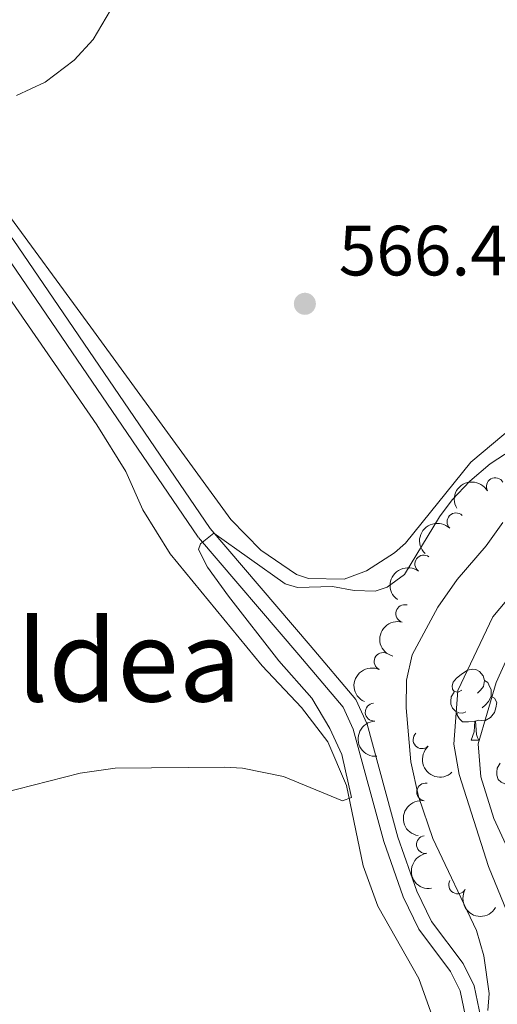
# Model space of a CAD drawing. Units: metres. Extents: x 624022 to 628531, y 713160 to 716211.
# Drawn here: x 625902 to 625969, y 714528 to 714667 of the extents above; entities that cross this region are included whole.
import ezdxf
from ezdxf.enums import TextEntityAlignment as Align

# ---------------------------------------------------------------- set-up
doc = ezdxf.new("R2010")
doc.units = ezdxf.units.M
doc.header["$MEASUREMENT"] = 0
doc.linetypes.add('DGN Style 3', pattern=[69.10188670825688, 49.35849050589778, -19.74339620235911])
for name, color, linetype, lineweight in [('Carátula', 7, 'Continuous', 5), ('Elementos auxiliares', 7, 'Continuous', 5), ('Entidades rústicas y varios', 7, 'Continuous', 5), ('Hidrografía', 7, 'Continuous', 5), ('Relieve y altimetría', 7, 'Continuous', 5), ('Textos de rotulación', 7, 'Continuous', 5), ('Viales y ferrocarril', 7, 'Continuous', 5)]:
    doc.layers.add(name, color=color, linetype=linetype, lineweight=lineweight)
doc.styles.add('Style-arial', font='arial.shx', dxfattribs={"bigfont": 'arialbig.shx'})
doc.styles.add('Style-Times New Roman', font='txt')

# ---------------------------------------------------------------- blocks, each defined once
blk = doc.blocks.new('5PATER')
at = {"layer": 'Relieve y altimetría', "linetype": 'Continuous', "lineweight": 5}
h = blk.add_hatch(color=250, dxfattribs=at)
edge = h.paths.add_edge_path()
edge.add_ellipse((0, 0), major_axis=(-1.095731442945027, -1.110710700472634), ratio=0.9994222409660319, start_angle=0, end_angle=360)

msp = doc.modelspace()

# ---------------------------------------------------------------- linework, layer by layer
at = {"layer": 'Carátula', "color": 7, "linetype": 'Continuous', "lineweight": 5}
msp.add_3dface([(624076.5900000001, 713159.9099999999), (628530.8500000001, 713241.1100000001), (628476.72, 716210.6300000001), (624022.46, 716129.4299999999)], dxfattribs=at)
at = {"layer": 'Elementos auxiliares', "color": 250, "linetype": 'Continuous', "lineweight": 5}
msp.add_3dface([(624943.8600000001, 713569.6699999999), (624902.3, 715883), (628321.53, 715945.3800000001), (628364.24, 713632.02)], dxfattribs=at)
at = {"layer": 'Entidades rústicas y varios', "color": 92, "linetype": 'Continuous', "lineweight": 5}
msp.add_line((625965.53, 714564.96), (625966.6499999999, 714564.96), dxfattribs=at)
at = {"layer": 'Entidades rústicas y varios', "color": 92, "linetype": 'Continuous', "lineweight": 5, "flags": 128}
for points in [[(625964.23, 714572.02), (625963.7, 714571.76), (625963.1699999999, 714571.81), (625962.8999999999, 714572.1799999999), (625962.8500000001, 714572.6100000001), (625963.01, 714573.1300000001), (625963.49, 714573.72), (625964.1200000001, 714574.25), (625965.02, 714574.8400000001), (625965.77, 714575), (625966.19, 714574.94), (625966.72, 714574.6300000001), (625967.25, 714574.04), (625967.4099999999, 714573.3999999999), (625967.3, 714572.55), (625966.8800000001, 714572.02), (625966.46, 714571.6000000001)], [(625967.4099999999, 714573.3999999999), (625967.8899999999, 714573.0900000001), (625968.2, 714572.45), (625968.3600000001, 714572.1300000001), (625968.3600000001, 714571.55), (625968.3600000001, 714571.1200000001), (625967.99, 714570.4299999999), (625967.5700000001, 714569.95), (625967.0900000001, 714569.53)], [(625964.81, 714568.94), (625964.3899999999, 714568.78), (625963.8, 714568.8400000001), (625963.3300000001, 714569.05), (625962.8999999999, 714569.48), (625962.69, 714570.06), (625962.69, 714570.48), (625962.74, 714571.0700000001), (625963.1699999999, 714571.76)], [(625968.3600000001, 714571.1200000001), (625968.8200000001, 714570.8700000001), (625969.1599999999, 714570.26), (625969.05, 714569.53), (625968.8400000001, 714568.8900000001), (625968.26, 714568.1499999999), (625967.46, 714567.6699999999), (625966.6100000001, 714567.78), (625966.1799999999, 714567.6499999999)], [(625966.0700000001, 714567.6499999999), (625965.1799999999, 714567.56), (625964.3400000001, 714567.56), (625963.9099999999, 714567.99), (625963.5900000001, 714568.47), (625963.5900000001, 714568.78)], [(625965.53, 714564.96), (625965.96, 714566.1200000001), (625966.0700000001, 714567.6499999999), (625966.1799999999, 714567.6499999999), (625966.22, 714567.06), (625966.25, 714566.3800000001), (625966.3200000001, 714565.76), (625966.44, 714565.3600000001), (625966.6499999999, 714564.96)], [(625971.29, 714558.9099999999), (625970.8600000001, 714558.75), (625970.28, 714558.81), (625969.8, 714559.02), (625969.3800000001, 714559.44), (625969.1599999999, 714560.03), (625969.1599999999, 714560.45), (625969.22, 714561.03), (625969.6399999999, 714561.72)]]:
    msp.add_lwpolyline(points, dxfattribs=at)
at = {"layer": 'Entidades rústicas y varios', "color": 92, "linetype": 'Continuous', "lineweight": 5}
for points in [[(626006.1300000001, 714669.28, 569.17), (626000.98, 714663.6799999999, 568.94), (625996.26, 714659.1799999999, 569.08), (625993.4299999999, 714655.4199999999, 569.1), (625990.04, 714648.94, 569.1), (625982.5, 714630.6799999999, 567.88), (625979.3200000001, 714620.05, 567.4300000000001), (625977.1200000001, 714614.75, 567.22), (625976, 714612.98, 567.22), (625965.49, 714604.1699999999, 566.96), (625956.3, 714592.76, 565.91), (625954.72, 714591.3700000001, 565.9300000000001), (625950.8, 714588.8400000001, 565.7), (625947.6200000001, 714587.6799999999, 565.5600000000001), (625942.5800000001, 714587.79, 565.39), (625940.8999999999, 714588.3200000001, 565.39), (625935.8700000001, 714591.79, 565.58), (625931.6399999999, 714596.1000000001, 566.07), (625911.8500000001, 714623.22, 568.28), (625899.1399999999, 714640.6400000001, 569.27), (625890.19, 714651.6200000001, 569.9)], [(625894.31, 714636.03, 569.24), (625912.7, 714609.44, 567.99), (625916.8300000001, 714602.8500000001, 567.52), (625919.23, 714597.48, 567.26), (625923.05, 714591.25, 566.91), (625936.05, 714575.45, 566.16), (625941.6200000001, 714569.5800000001, 565.78), (625945.3300000001, 714564.72, 565.53), (625947.96, 714558.56, 565.27), (625950.31, 714547.24, 564.4), (625952.3899999999, 714541.53, 564), (625958.1599999999, 714531.3400000001, 563.3000000000001), (625959.8500000001, 714526.6000000001, 563.13), (625959.77, 714521.5, 562.99), (625958.19, 714518.04, 562.59), (625955.8500000001, 714515.0700000001, 562.33), (625950.3999999999, 714510.6000000001, 561.53), (625945.75, 714506.47, 561.13), (625940.94, 714502.5900000001, 561.13), (625936.27, 714499.6200000001, 561.6), (625932.45, 714497.6100000001, 562.07), (625926.73, 714496.26, 562.59), (625918.8300000001, 714495.56, 563.13), (625884.75, 714493.51, 563.34)]]:
    msp.add_polyline3d(points, dxfattribs=at)
at = {"layer": 'Entidades rústicas y varios', "color": 92, "linetype": 'Continuous', "lineweight": 5, "extrusion": (-0.06116212189789738, -0.2175553645878331, 0.9741297953476229)}
msp.add_arc((409204.4420228725, 835290.5205380119, -193200.5129825446), 2.516055640060343, 45.36446333574663, 225.9090503451193, dxfattribs=at)
at = {"layer": 'Entidades rústicas y varios', "color": 92, "linetype": 'Continuous', "lineweight": 5}
for centre, radius, start, end in [((625968.9538377146, 714600.7339584711, 564.72), 1.250091938746999, 29.6506042367498, 208.8641586557452), ((625963.4066139394, 714595.7704049009, 564.72), 1.250091938746998, 46.16082368791645, 225.3743781069119), ((625958.8539335504, 714589.8167035459, 564.72), 1.250091938746998, 53.85487473695131, 233.0684291559467), ((625956.1672222393, 714582.8303410031, 564.6158329207249), 1.250091938746999, 74.83546298724752, 254.0490174062429), ((625953.1081419163, 714576.0594586991, 564.4616151113597), 1.250091938746999, 65.4287271487241, 244.6422815677196), ((625951.853939204, 714568.916363878, 564.1162840018466), 1.250091938746999, 93.97894904354376, 273.1925034625392), ((625958.6086213081, 714565.0260932348, 564.15), 1.250091938746999, 133.015382430354, 312.2289368493495), ((625959.1185845437, 714557.650924573, 564.049559381125), 1.250091938746999, 80.7341409347926, 259.947695353788), ((625959.0924440271, 714550.2450267524, 563.8862210190148), 1.250091938746999, 98.2357016892627, 277.4492561082581), ((625963.6376983332, 714544.5504126141, 563.885317535184), 1.250091938746998, 149.4257054772519, 328.6392598962473)]:
    msp.add_arc(centre, radius, start, end, dxfattribs=at)
at = {"layer": 'Entidades rústicas y varios', "color": 92, "linetype": 'Continuous', "lineweight": 5, "extrusion": (0.003185916545084835, -0.2259667934714434, 0.974129795347623)}
msp.add_arc((635972.6585881974, 687568.5002793787, -158930.3480054569), 2.516055640060342, 45.36446333574664, 225.9090503451193, dxfattribs=at)
at = {"layer": 'Entidades rústicas y varios', "color": 92, "linetype": 'Continuous', "lineweight": 5, "extrusion": (0.03341041229548802, -0.2235058973858269, 0.974129795347623)}
msp.add_arc((724723.1160755029, 598430.7258779585, -138251.1951677231), 2.516055640060342, 45.36446333574663, 225.9090503451192, dxfattribs=at)
at = {"layer": 'Entidades rústicas y varios', "color": 92, "linetype": 'Continuous', "lineweight": 5, "extrusion": (0.1112220132107858, -0.1967252032489432, 0.9741297953476231)}
msp.add_arc((896582.8801064689, 305983.2557587603, -70406.14922168454), 2.516055640060342, 45.36446333574665, 225.9090503451193, dxfattribs=at)
at = {"layer": 'Entidades rústicas y varios', "color": 92, "linetype": 'Continuous', "lineweight": 5, "extrusion": (0.07757325579579011, -0.2122581725193147, 0.974129795347623)}
msp.add_arc((833203.5784053162, 444613.8309097576, -102567.3399456672), 2.516055640060342, 45.36446333574663, 225.9090503451192, dxfattribs=at)
at = {"layer": 'Entidades rústicas y varios', "color": 92, "linetype": 'Continuous', "lineweight": 5, "extrusion": (0.1695845470822382, -0.1493727659478473, 0.9741297953476231)}
msp.add_arc((949954.0493672799, 2648.087652140413, -35.66226235764043), 2.516055640060342, 45.36446333574663, 225.9090503451193, dxfattribs=at)
at = {"layer": 'Entidades rústicas y varios', "color": 92, "linetype": 'Continuous', "lineweight": 5, "extrusion": (0.2258011804877712, -0.009217847163368653, 0.9741297953476229)}
msp.add_arc((739499.8429147196, -580740.3620098652, 135305.1859978201), 2.516055640060342, 45.36446333574664, 225.9090503451193, dxfattribs=at)
at = {"layer": 'Entidades rústicas y varios', "color": 92, "linetype": 'Continuous', "lineweight": 5, "extrusion": (0.1308504811004221, -0.1842533403002136, 0.9741297953476229)}
msp.add_arc((924091.1603777889, 214584.0043981388, -49202.93561268051), 2.516055640060344, 45.36446333574662, 225.9090503451192, dxfattribs=at)
at = {"layer": 'Entidades rústicas y varios', "color": 92, "linetype": 'Continuous', "lineweight": 5, "extrusion": (0.1802040847576688, -0.1363731265779631, 0.9741297953476231)}
msp.add_arc((947515.2858198709, -66062.8833268843, 15904.4218167662), 2.516055640060342, 45.36446333574663, 225.9090503451192, dxfattribs=at)
at = {"layer": 'Entidades rústicas y varios', "color": 92, "linetype": 'Continuous', "lineweight": 5, "extrusion": (0.2192069115098867, 0.05494972031134432, 0.9741297953476231)}
msp.add_arc((540892.8751556968, -760592.8932006794, 177029.0655309002), 2.516055640060342, 45.36446333574661, 225.9090503451192, dxfattribs=at)
at = {"layer": 'Hidrografía', "color": 142, "linetype": 'DGN Style 3', "lineweight": 15}
msp.add_polyline3d([(626028.27, 714671.23, 560.77), (626018.53, 714656.55, 560), (626010.94, 714649.74, 559.44), (626005.26, 714642.6499999999, 558.92), (625999.0800000001, 714632.1400000001, 558.36), (625994.23, 714618.4199999999, 558.12), (625989.9199999999, 714608.4299999999, 557.7), (625985.6499999999, 714602.8, 557.51), (625979.27, 714595.25, 556.8100000000001), (625968.6300000001, 714582.3400000001, 556.66), (625963.69, 714571.96, 556.52), (625963.0900000001, 714564.3999999999, 556.52), (625963.8400000001, 714560.1300000001, 556.52), (625968, 714547.1499999999, 556.52), (625972.77, 714535.3900000001, 556.48), (625974.6300000001, 714529.8200000001, 556.48), (625974.6399999999, 714524.48, 556.48), (625974.29, 714520.95, 556.4300000000001), (625972.8, 714517.69, 556.38), (625966.8300000001, 714508.1599999999, 556.0500000000001), (625952.4199999999, 714493.96, 555.96)], dxfattribs=at)
at = {"layer": 'Relieve y altimetría', "color": 30, "linetype": 'Continuous', "lineweight": 5, "flags": 128}
for points, elevation in [([(625901.3700000001, 714655.8800000001), (625905.44, 714657.79), (625909.52, 714660.8999999999), (625912.22, 714663.8), (625918.9099999999, 714675.22)], 570), ([(625899.3200000001, 714557.49), (625910.3600000001, 714560.3), (625915.31, 714561.02), (625930.76, 714561.1699999999), (625933.3, 714561.01), (625939.0700000001, 714559.8200000001), (625947.3700000001, 714556.4199999999), (625948.6799999999, 714556.8600000001), (625947.3, 714562.94), (625945.6000000001, 714566.5900000001), (625943.0800000001, 714570.8999999999), (625938.4199999999, 714576.1799999999), (625931.28, 714585.3), (625928.3600000001, 714589.3600000001), (625927.06, 714591.8600000001), (625927.3300000001, 714592.6499999999), (625929.24, 714594.1799999999), (625939.31, 714587.01), (625941.02, 714586.49), (625945.96, 714586.6300000001), (625949.04, 714586.0800000001), (625952.01, 714585.97), (625953.69, 714586.53), (625956.1599999999, 714588.3500000001), (625961.1000000001, 714596.46), (625962.8500000001, 714598.8900000001), (625965.3400000001, 714601.51), (625968.22, 714603.95), (625978.6399999999, 714610.71)], 565), ([(625970.02, 714595.6599999999), (625967.6699999999, 714592.3600000001), (625963.5800000001, 714587.6300000001), (625960.8600000001, 714583.75), (625957.22, 714577), (625956.4099999999, 714573.4199999999), (625956.3600000001, 714569.55), (625957.05, 714561.8900000001), (625958.1399999999, 714557.01), (625960.1599999999, 714551.0800000001), (625966.31, 714538.1400000001), (625967.3600000001, 714534.55), (625968.0800000001, 714529.22), (625967.8800000001, 714526.8300000001)], 560), ([(625977.44, 714535.04), (625968.76, 714553.9099999999), (625966.9299999999, 714559.78), (625966.56, 714564.47), (625969.1000000001, 714573.0800000001), (625970.6100000001, 714576.52)], 560)]:
    msp.add_lwpolyline(points, dxfattribs=dict(at, elevation=elevation))
at = {"layer": 'Viales y ferrocarril', "color": 250, "linetype": 'Continuous', "lineweight": 5}
msp.add_polyline3d([(625948.5800000001, 714495.69, 556.77), (625949.29, 714498.1799999999, 556.77), (625951.0700000001, 714501.05, 557.0500000000001), (625959.1100000001, 714508.21, 557.94), (625962.9099999999, 714512.3500000001, 558.41), (625965.02, 714515.48, 558.84), (625966.4199999999, 714518.53, 559.17), (625967.25, 714521.6100000001, 559.54), (625967.1300000001, 714524.6699999999, 559.94), (625965.97, 714530.3, 560.62), (625964.4299999999, 714533.44, 560.88), (625959.95, 714539.3999999999, 561.3000000000001), (625957.8700000001, 714543.6699999999, 561.49), (625955.2, 714551.29, 562.0500000000001), (625950.8600000001, 714567.23, 562.5500000000001), (625949.26, 714570.72, 562.99), (625942.8300000001, 714578.3300000001, 563.28), (625928.7, 714594.81, 565.01), (625900.9099999999, 714635.5800000001, 568.5), (625891.19, 714648.23, 569.52), (625890.55, 714649.4199999999, 569.64), (625890.19, 714651.6200000001, 569.9)], dxfattribs=at)
at = {"layer": 'Viales y ferrocarril', "color": 250, "linetype": 'DGN Style 3', "lineweight": 5}
msp.add_polyline3d([(625899.22, 714634.3600000001, 568.5), (625927.05, 714593.54, 565.01), (625941.25, 714576.98, 563.28), (625947.49, 714569.6000000001, 562.99), (625948.8999999999, 714566.52, 562.5500000000001), (625953.21, 714550.6699999999, 562.0500000000001), (625955.95, 714542.8700000001, 561.49), (625958.1699999999, 714538.31, 561.3000000000001), (625962.6499999999, 714532.3500000001, 560.88), (625963.99, 714529.6200000001, 560.62), (625965.06, 714524.4199999999, 559.94), (625965.1599999999, 714521.8500000001, 559.54), (625964.46, 714519.24, 559.17), (625963.2, 714516.5, 558.84), (625961.27, 714513.6400000001, 558.41), (625957.6499999999, 714509.69, 557.94), (625949.46, 714502.3999999999, 557.0500000000001), (625947.3700000001, 714499.03, 556.77), (625946.46, 714495.8200000001, 556.77), (625932.8400000001, 714493.02, 558.01), (625921.9299999999, 714492.49, 559.47), (625906.03, 714492.29, 561.17), (625888.74, 714492.0700000001, 562.0600000000001)], dxfattribs=at)

# ---------------------------------------------------------------- block references
at = {"layer": 'Relieve y altimetría', "color": 250, "linetype": 'Continuous', "lineweight": 5}
msp.add_blockref('5PATER', (625942.0800000001, 714626.52, 566.45), dxfattribs=at)

# ---------------------------------------------------------------- texts
at = {"layer": 'Textos de rotulación', "color": 250, "linetype": 'Continuous', "lineweight": 5, "style": 'Style-arial'}
msp.add_text('566.45', height=7.000020000000001, dxfattribs=at).set_placement((625946.8600000001, 714630.52, 566.45))
at = {"layer": 'Textos de rotulación', "color": 250, "linetype": 'Continuous', "lineweight": 5, "style": 'Style-Times New Roman'}
msp.add_text('Paso de Zubialdea', height=11.50002, dxfattribs=at).set_placement((625865.8210820532, 714576.17001, 565.62), align=Align.MIDDLE_CENTER)

doc.saveas('drawing.dxf')
